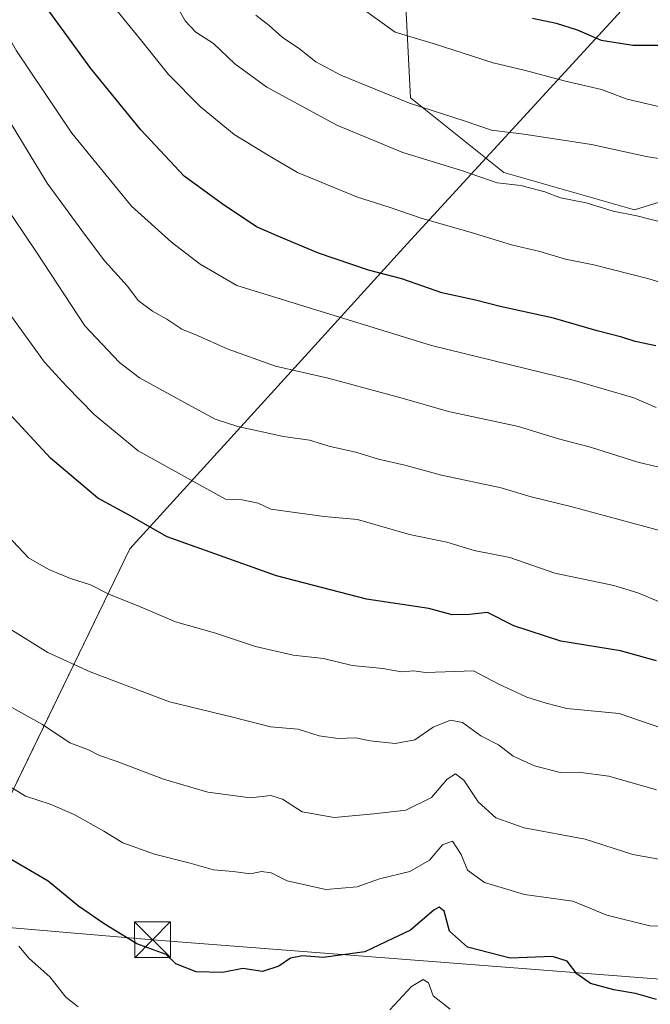
# Model space of a CAD drawing. Units: metres. Extents: x 644875 to 648333, y 4734580 to 4736966.
# Drawn here: x 647463 to 647595, y 4734904 to 4735110 of the extents above; entities that cross this region are included whole.
import ezdxf

# ---------------------------------------------------------------- set-up
doc = ezdxf.new("R2010")
doc.units = ezdxf.units.M
doc.header["$MEASUREMENT"] = 0
for name, color, linetype, lineweight in [('Arbolado forestal CxS', 92, 'Continuous', 0), ('Comarca', 135, 'Continuous', 13), ('Comarca CxS', 21, 'Continuous', 0), ('Curva de nivel maestra', 30, 'Continuous', 30), ('Curva de nivel normal', 30, 'Continuous', 0), ('Entidad de ámbito territorial', 7, 'Continuous', 0), ('Entidad de ámbito territorial CxS', 92, 'Continuous', 0), ('Matorral CxS', 135, 'Continuous', 0), ('Municipio', 91, 'Continuous', 13), ('Municipio CxS', 4, 'Continuous', 0), ('Tendido', 6, 'Continuous', 0), ('Torre de tendido puntual', 7, 'Continuous', 0)]:
    doc.layers.add(name, color=color, linetype=linetype, lineweight=lineweight)

# ---------------------------------------------------------------- blocks, each defined once
blk = doc.blocks.new('5TTEND')
at = {"layer": 'Entidad de ámbito territorial CxS', "color": 7, "linetype": 'Continuous', "lineweight": 0}
for p, q in [((-0.375, 0.3754), (0.375, -0.3746)), ((0.372, 0.3784), (-0.372, -0.3776))]:
    blk.add_line(p, q, dxfattribs=at)
at = {"layer": 'Entidad de ámbito territorial CxS', "color": 7, "linetype": 'Continuous', "lineweight": 0, "flags": 128}
blk.add_lwpolyline([(-0.375, -0.3746), (0.375, -0.3746), (0.375, 0.3754), (-0.375, 0.3754), (-0.372, -0.3776)], dxfattribs=at)

msp = doc.modelspace()

# ---------------------------------------------------------------- linework, layer by layer
at = {"layer": 'Arbolado forestal CxS', "color": 92, "linetype": 'Continuous', "lineweight": 0}
for points in [[(647543.6755, 4735119.8175, 799.04), (647544.9799, 4735093.7173, 790.5953), (647564.5547, 4735078.0573, 786.1036), (647591.9599, 4735070.2271, 785.551), (647612.8403, 4735076.7521, 790.164), (647614.1459, 4735097.6321, 798.4689), (647627.1963, 4735109.3771, 805.0782), (647685.9223, 4735115.9019, 806.218)], [(647685.9223, 4735115.9019, 806.218), (647627.1963, 4735109.3771, 805.0782), (647614.1459, 4735097.6321, 798.4689), (647612.8403, 4735076.7521, 790.164), (647591.9599, 4735070.2271, 785.551), (647564.5547, 4735078.0573, 786.1036), (647544.9799, 4735093.7173, 790.5953), (647543.6755, 4735119.8175, 799.04)]]:
    msp.add_polyline3d(points, dxfattribs=at)
at = {"layer": 'Comarca', "color": 135, "linetype": 'Continuous', "lineweight": 13, "flags": 128}
msp.add_lwpolyline([(647592.361, 4735115.525), (647544.304, 4735063.09), (647524.256, 4735041.036), (647486.134, 4734999.099), (647442.951, 4734910.023), (647442.235, 4734908.546), (647440.594, 4734905.16), (647439.342, 4734902.578), (647431.164, 4734885.71), (647410.52, 4734843.012), (647409.834, 4734841.595), (647393.987, 4734808.821), (647378.665, 4734777.132), (647377.758, 4734775.256), (647357.507, 4734733.373), (647344.415, 4734706.22), (647343.667, 4734704.667), (647327.324, 4734670.773), (647326.692, 4734669.464), (647324.41, 4734664.732), (647323.224, 4734662.272), (647307.8685, 4734630.4262)], dxfattribs=at)
msp.add_lwpolyline([(647592.361, 4735115.525), (647544.304, 4735063.09), (647524.256, 4735041.036), (647486.134, 4734999.099), (647442.951, 4734910.023), (647442.235, 4734908.546), (647440.594, 4734905.16), (647439.342, 4734902.578), (647431.164, 4734885.71), (647410.52, 4734843.012), (647409.834, 4734841.595), (647393.987, 4734808.821), (647378.665, 4734777.132), (647377.758, 4734775.256), (647357.507, 4734733.373), (647344.415, 4734706.22), (647343.667, 4734704.667), (647327.324, 4734670.773), (647326.692, 4734669.464), (647324.41, 4734664.732), (647323.224, 4734662.272), (647307.8685, 4734630.4262)], dxfattribs=at)
at = {"layer": 'Comarca CxS', "color": 21, "linetype": 'Continuous', "lineweight": 0, "flags": 128}
for points in [[(647592.361, 4735115.525), (647544.304, 4735063.09), (647524.256, 4735041.036), (647486.134, 4734999.099), (647442.951, 4734910.023), (647442.235, 4734908.546), (647440.594, 4734905.16), (647439.342, 4734902.578), (647431.164, 4734885.71), (647410.52, 4734843.012), (647409.834, 4734841.595), (647393.987, 4734808.821), (647378.665, 4734777.132), (647377.758, 4734775.256), (647357.507, 4734733.373), (647344.415, 4734706.22), (647343.667, 4734704.667), (647327.324, 4734670.773), (647326.692, 4734669.464), (647324.41, 4734664.732), (647323.224, 4734662.272), (647307.8685, 4734630.4262), (644923.16, 4734579.72)], [(648333.3, 4734652.23), (647307.8685, 4734630.4262), (647323.224, 4734662.272), (647324.41, 4734664.732), (647326.692, 4734669.464), (647327.324, 4734670.773), (647343.667, 4734704.667), (647344.415, 4734706.22), (647357.507, 4734733.373), (647377.758, 4734775.256), (647378.665, 4734777.132), (647393.987, 4734808.821), (647409.834, 4734841.595), (647410.52, 4734843.012), (647431.164, 4734885.71), (647439.342, 4734902.578), (647440.594, 4734905.16), (647442.235, 4734908.546), (647442.951, 4734910.023), (647486.134, 4734999.099), (647524.256, 4735041.036), (647544.304, 4735063.09), (647592.361, 4735115.525)]]:
    msp.add_lwpolyline(points, dxfattribs=at)
at = {"layer": 'Curva de nivel maestra', "color": 30, "linetype": 'Continuous', "lineweight": 30, "flags": 128}
for points, elevation in [([(647596.55, 4734975.6401), (647588.99, 4734977.7201), (647576.53, 4734979.7301), (647566.65, 4734982.9601), (647561.15, 4734985.7901), (647557.39, 4734985.3701), (647553.73, 4734985.3101), (647548.87, 4734986.6201), (647535.79, 4734988.6001), (647516.92, 4734993.4401), (647494.01, 4735001.6801), (647486, 4735006.2101), (647479.43, 4735009.7801), (647469.53, 4735018.1701), (647456.57, 4735032.0801), (647444.42, 4735047.7601), (647436.9, 4735060.2901), (647431.39, 4735070.1201), (647420.7, 4735086.2401), (647412.43, 4735100.8201), (647404.78, 4735117.7801)], 750), ([(647596.43, 4735041.7401), (647592.11, 4735042.6401), (647589.28, 4735043.5601), (647584.11, 4735044.8801), (647574.95, 4735047.5401), (647563.76, 4735049.9801), (647558.65, 4735051.3101), (647551.55, 4735052.8301), (647543.21, 4735055.7501), (647536.16, 4735057.5701), (647525.72, 4735061.1201), (647517.04, 4735064.8001), (647512.73, 4735066.6801), (647505.51, 4735071.4701), (647497.57, 4735077.3101), (647488.45, 4735087.0001), (647477.95, 4735099.9101), (647466.01, 4735116.3901)], 775), ([(647570.54, 4735110.4501), (647575.56, 4735109.4101), (647579.92, 4735108.0001), (647585, 4735105.8101), (647591.58, 4735104.8001), (647597.5, 4735104.7801), (647602.31, 4735104.0901), (647607.94, 4735103.7901), (647614.2, 4735102.5601), (647619.88, 4735102.3001), (647625.54, 4735101.7001), (647630.8, 4735101.9301), (647636.81, 4735101.8601), (647639.5, 4735101.3201)], 800), ([(647596.54, 4734904.5701), (647592.14, 4734905.8801), (647587.61, 4734906.6301), (647582.73, 4734907.9901), (647579.86, 4734909.9601), (647577.86, 4734912.6701), (647574.76, 4734913.6001), (647565.87, 4734913.2701), (647556.98, 4734915.5601), (647553.2, 4734918.9601), (647552.04, 4734923.1201), (647551.01, 4734923.9701), (647549.97, 4734923.3901), (647545, 4734919.1701), (647541.3, 4734917.4101), (647535.4, 4734914.5701), (647526.7, 4734913.4401), (647522.32, 4734913.7301), (647519.84, 4734913.3001), (647517.38, 4734911.6001), (647513.96, 4734910.4501), (647509.84, 4734911.1301), (647505.55, 4734910.2501), (647500.08, 4734910.4201), (647495.81, 4734912.0701), (647493.79, 4734914.0301), (647487.65, 4734916.2801), (647480.77, 4734920.5101), (647475.41, 4734924.1501), (647469.02, 4734929.4301), (647460.43, 4734934.4901)], 725)]:
    msp.add_lwpolyline(points, dxfattribs=dict(at, elevation=elevation))
at = {"layer": 'Curva de nivel normal', "color": 30, "linetype": 'Continuous', "lineweight": 0, "flags": 128}
for points, elevation in [([(647599.31, 4735002.4001), (647578.63, 4735008.0401), (647570.31, 4735010.0501), (647564.02, 4735011.9501), (647551.5, 4735014.5801), (647543.84, 4735016.7001), (647538.31, 4735017.9501), (647533.52, 4735019.4201), (647528.13, 4735020.6101), (647523.79, 4735021.9001), (647518.38, 4735022.7201), (647508.82, 4735024.8101), (647504.05, 4735026.3401), (647499.79, 4735028.6301), (647488.15, 4735034.9701), (647483.98, 4735038.2101), (647476.74, 4735045.8901), (647466.74, 4735061.1301), (647451.82, 4735083.2001), (647445.68, 4735093.0601), (647440.95, 4735098.4401), (647434.18, 4735108.0001), (647427.61, 4735120.6801)], 760), ([(647604.39, 4735052.8901), (647594.94, 4735055.7301), (647583.46, 4735058.6801), (647577.52, 4735059.8701), (647572.1, 4735061.5101), (647566.18, 4735062.9201), (647557.5, 4735065.5701), (647547.43, 4735068.4401), (647540.33, 4735070.8301), (647533.85, 4735072.8601), (647521.32, 4735078.0501), (647515.01, 4735081.7801), (647508.02, 4735086.0401), (647500.96, 4735091.8401), (647494.25, 4735098.6301), (647488.38, 4735105.9601), (647476.32, 4735120.8201)], 780), ([(647526.97, 4735118.2301), (647541.76, 4735107.4901), (647549.73, 4735105.1301), (647562.34, 4735101.0701), (647569.08, 4735099.4801), (647577.23, 4735097.3001), (647585.04, 4735095.4601), (647590.43, 4735093.4201), (647599.7, 4735091.2901), (647616.09, 4735089.1401), (647626.78, 4735088.3301), (647632.78, 4735087.5801), (647640.87, 4735087.2601), (647647.14, 4735086.5501), (647655.87, 4735087.2901), (647665.45, 4735087.7701), (647673.44, 4735088.8701), (647680.77, 4735090.8001), (647690.84, 4735092.7101), (647697.7, 4735093.8301), (647703.59, 4735096.4401), (647715.78, 4735101.1601), (647728.08, 4735106.1401), (647739.31, 4735114.3401)], 795), ([(647455.94, 4735114.9201), (647462.4, 4735103.5801), (647473.99, 4735086.3301), (647486.53, 4735071.0001), (647494.91, 4735063.4801), (647500.89, 4735058.8101), (647508.6, 4735054.3401), (647549.38, 4735041.7901), (647579.38, 4735034.4601), (647591.85, 4735030.8201), (647596.5, 4735028.7701)], 770), ([(647600.9, 4735015.3201), (647592.63, 4735017.2801), (647582.74, 4735020.4201), (647576.06, 4735022.2201), (647567.64, 4735024.7801), (647552.93, 4735027.9501), (647543.24, 4735030.7001), (647527.7, 4735034.9001), (647516.72, 4735037.4701), (647506.55, 4735041.0801), (647500.31, 4735043.8901), (647497.02, 4735045.2201), (647493.9, 4735047.3101), (647490.88, 4735048.9601), (647487.93, 4735051.2101), (647485.64, 4735054.2201), (647480.93, 4735059.4801), (647477.07, 4735064.5901), (647468.8, 4735075.8101), (647457.42, 4735094.4801), (647451.22, 4735104.1201), (647446.4, 4735113.8301)], 765), ([(647495.64, 4735113.6101), (647497.78, 4735109.8701), (647500, 4735107.5001), (647503.67, 4735105.0901), (647508.14, 4735100.8701), (647514.9, 4735095.9601), (647529.52, 4735087.9601), (647543.36, 4735082.2701), (647555.68, 4735078.4601), (647563.18, 4735075.9201), (647568.16, 4735075.3101), (647573.14, 4735074.0201), (647576.46, 4735072.7401), (647581.8, 4735071.7001), (647587.52, 4735069.9701), (647592.46, 4735068.9601), (647601.72, 4735066.6201)], 785), ([(647512.54, 4735111.0601), (647515.37, 4735108.9101), (647518.06, 4735106.4601), (647521.71, 4735103.9901), (647525.14, 4735101.3001), (647530.38, 4735098.4501), (647544.79, 4735092.5901), (647556.46, 4735088.8501), (647561.95, 4735086.9401), (647568.77, 4735086.1201), (647582.94, 4735083.9701), (647594.78, 4735081.3401), (647602.11, 4735080.2001)], 790), ([(647597.31, 4734987.9201), (647592.67, 4734989.9301), (647587.6, 4734991.4601), (647575.28, 4734994.0201), (647565.83, 4734997.3101), (647558.33, 4734998.8101), (647552.62, 4735000.5201), (647544.78, 4735002.1401), (647533.91, 4735005.3101), (647526.86, 4735005.9001), (647515.69, 4735007.4701), (647513.07, 4735008.7401), (647509.68, 4735009.4201), (647506.18, 4735009.5801), (647497.6, 4735014.2701), (647487.9, 4735019.7001), (647478.66, 4735027.3201), (647472.86, 4735033.2501), (647468.24, 4735038.3101), (647459.14, 4735050.8701)], 755), ([(647597.68, 4734961.5501), (647588.78, 4734964.5701), (647577.77, 4734965.6701), (647573.47, 4734966.7601), (647569.38, 4734968.0201), (647563.4, 4734970.8101), (647558.22, 4734973.5601), (647552.27, 4734973.3001), (647548.12, 4734973.2101), (647545.7, 4734973.5501), (647543.11, 4734973.3601), (647539.16, 4734974.0601), (647532.79, 4734974.6601), (647526.72, 4734976.1401), (647520.41, 4734976.8301), (647512.53, 4734978.6601), (647503.92, 4734981.5201), (647495.75, 4734983.8501), (647488.04, 4734987.0901), (647481.86, 4734989.5501), (647477.91, 4734991.5901), (647473.72, 4734992.9401), (647469.17, 4734994.7701), (647464.88, 4734997.2701), (647459.47, 4735003.0801)], 745), ([(647460.62, 4734982.5901), (647468.98, 4734977.4201), (647477.8, 4734973.3601), (647494.46, 4734967.0601), (647507.76, 4734963.8301), (647515.66, 4734961.7801), (647521.44, 4734961.3401), (647525.86, 4734959.9201), (647529.81, 4734959.3601), (647533.46, 4734959.4701), (647536.54, 4734958.8401), (647541.8, 4734958.2801), (647545.88, 4734959.0801), (647549.78, 4734961.7201), (647553.37, 4734963.2101), (647555.92, 4734962.6701), (647559.71, 4734959.9101), (647563.48, 4734958.0001), (647566.52, 4734955.6101), (647570.96, 4734953.6001), (647576.4, 4734952.2201), (647580.19, 4734952.2801), (647586.56, 4734951.4401), (647596.56, 4734948.5901)], 740), ([(647599.82, 4734933.5301), (647591.61, 4734935.0501), (647581.61, 4734938.2201), (647568.86, 4734940.6101), (647562.87, 4734942.7301), (647559.21, 4734946.0401), (647556.2, 4734950.6401), (647554.41, 4734951.9501), (647552.67, 4734950.8201), (647549.38, 4734946.9801), (647544.04, 4734944.3401), (647537.32, 4734943.5501), (647529.01, 4734942.8101), (647522.26, 4734944.0001), (647518.14, 4734946.6401), (647515.68, 4734947.3601), (647511.46, 4734946.8801), (647502.53, 4734948.1001), (647493.19, 4734950.8301), (647483.46, 4734954.5101), (647479.79, 4734955.7601), (647477.48, 4734956.9901), (647473.55, 4734958.4201), (647467.82, 4734962.2901), (647460.26, 4734966.4701)], 735), ([(647454.56, 4734953.2201), (647464.26, 4734947.2501), (647469.43, 4734945.5501), (647474.45, 4734943.4001), (647480.73, 4734939.9301), (647484.67, 4734937.4801), (647491.3, 4734935.0601), (647498.81, 4734933.2301), (647503.7, 4734931.8001), (647507.78, 4734931.4701), (647511.46, 4734930.9701), (647513.78, 4734931.4401), (647515.76, 4734931.1901), (647519.14, 4734929.4801), (647527.22, 4734927.6601), (647533.8, 4734928.2201), (647538.5, 4734929.8901), (647544.85, 4734931.4601), (647548.95, 4734933.8401), (647551.67, 4734937.0601), (647553.79, 4734937.7801), (647555.6, 4734935.0501), (647556.98, 4734931.7501), (647560.51, 4734929.1201), (647568.87, 4734926.6201), (647579.02, 4734925.2001), (647586.14, 4734922.2801), (647595.2, 4734920.0501), (647614.73, 4734919.9801)], 730), ([(647462.86, 4734915.8001), (647465.06, 4734913.2201), (647469.37, 4734909.3801), (647472.71, 4734905.1201), (647475.34, 4734903.0801)], 720), ([(647540.64, 4734902.4701), (647545.17, 4734907.3201), (647547.63, 4734908.7801), (647548.76, 4734908.0801), (647549.74, 4734905.3701), (647553.31, 4734902.6001)], 720)]:
    msp.add_lwpolyline(points, dxfattribs=dict(at, elevation=elevation))
at = {"layer": 'Entidad de ámbito territorial', "color": 7, "linetype": 'Continuous', "lineweight": 0, "flags": 128}
msp.add_lwpolyline([(647592.361, 4735115.525), (647544.304, 4735063.09), (647524.256, 4735041.036), (647486.134, 4734999.099), (647442.951, 4734910.023), (647442.235, 4734908.546), (647440.594, 4734905.16), (647439.342, 4734902.578), (647431.164, 4734885.71), (647410.52, 4734843.012), (647409.834, 4734841.595), (647393.987, 4734808.821), (647378.665, 4734777.132), (647377.758, 4734775.256), (647357.507, 4734733.373), (647344.415, 4734706.22), (647343.667, 4734704.667), (647327.324, 4734670.773), (647326.692, 4734669.464), (647324.41, 4734664.732), (647323.224, 4734662.272), (647307.8685, 4734630.4262)], dxfattribs=at)
at = {"layer": 'Entidad de ámbito territorial CxS', "color": 92, "linetype": 'Continuous', "lineweight": 0, "flags": 128}
msp.add_lwpolyline([(648333.3, 4734652.23), (647307.8685, 4734630.4262), (647323.224, 4734662.272), (647324.41, 4734664.732), (647326.692, 4734669.464), (647327.324, 4734670.773), (647343.667, 4734704.667), (647344.415, 4734706.22), (647357.507, 4734733.373), (647377.758, 4734775.256), (647378.665, 4734777.132), (647393.987, 4734808.821), (647409.834, 4734841.595), (647410.52, 4734843.012), (647431.164, 4734885.71), (647439.342, 4734902.578), (647440.594, 4734905.16), (647442.235, 4734908.546), (647442.951, 4734910.023), (647486.134, 4734999.099), (647524.256, 4735041.036), (647544.304, 4735063.09), (647592.361, 4735115.525)], dxfattribs=at)
at = {"layer": 'Matorral CxS', "color": 135, "linetype": 'Continuous', "lineweight": 0}
msp.add_polyline3d([(647685.9223, 4735115.9019, 806.218), (647627.1963, 4735109.3771, 805.0782), (647614.1459, 4735097.6321, 798.4689), (647612.8403, 4735076.7521, 790.164), (647591.9599, 4735070.2271, 785.551), (647564.5547, 4735078.0573, 786.1036), (647544.9799, 4735093.7173, 790.5953), (647543.6755, 4735119.8175, 799.04)], dxfattribs=at)
msp.add_polyline3d([(647685.9223, 4735115.9019, 806.218), (647627.1963, 4735109.3771, 805.0782), (647614.1459, 4735097.6321, 798.4689), (647612.8403, 4735076.7521, 790.164), (647591.9599, 4735070.2271, 785.551), (647564.5547, 4735078.0573, 786.1036), (647544.9799, 4735093.7173, 790.5953), (647543.6755, 4735119.8175, 799.04)], dxfattribs=at)
at = {"layer": 'Municipio', "color": 91, "linetype": 'Continuous', "lineweight": 13, "flags": 128}
msp.add_lwpolyline([(647592.361, 4735115.525), (647544.304, 4735063.09), (647524.256, 4735041.036), (647486.134, 4734999.099), (647442.951, 4734910.023), (647442.235, 4734908.546), (647440.594, 4734905.16), (647439.342, 4734902.578), (647431.164, 4734885.71), (647410.52, 4734843.012), (647409.834, 4734841.595), (647393.987, 4734808.821), (647378.665, 4734777.132), (647377.758, 4734775.256), (647357.507, 4734733.373), (647344.415, 4734706.22), (647343.667, 4734704.667), (647327.324, 4734670.773), (647326.692, 4734669.464), (647324.41, 4734664.732), (647323.224, 4734662.272), (647307.8685, 4734630.4262)], dxfattribs=at)
msp.add_lwpolyline([(647592.361, 4735115.525), (647544.304, 4735063.09), (647524.256, 4735041.036), (647486.134, 4734999.099), (647442.951, 4734910.023), (647442.235, 4734908.546), (647440.594, 4734905.16), (647439.342, 4734902.578), (647431.164, 4734885.71), (647410.52, 4734843.012), (647409.834, 4734841.595), (647393.987, 4734808.821), (647378.665, 4734777.132), (647377.758, 4734775.256), (647357.507, 4734733.373), (647344.415, 4734706.22), (647343.667, 4734704.667), (647327.324, 4734670.773), (647326.692, 4734669.464), (647324.41, 4734664.732), (647323.224, 4734662.272), (647307.8685, 4734630.4262)], dxfattribs=at)
at = {"layer": 'Municipio CxS', "color": 4, "linetype": 'Continuous', "lineweight": 0, "flags": 128}
for points in [[(647592.361, 4735115.525), (647544.304, 4735063.09), (647524.256, 4735041.036), (647486.134, 4734999.099), (647442.951, 4734910.023), (647442.235, 4734908.546), (647440.594, 4734905.16), (647439.342, 4734902.578), (647431.164, 4734885.71), (647410.52, 4734843.012), (647409.834, 4734841.595), (647393.987, 4734808.821), (647378.665, 4734777.132), (647377.758, 4734775.256), (647357.507, 4734733.373), (647344.415, 4734706.22), (647343.667, 4734704.667), (647327.324, 4734670.773), (647326.692, 4734669.464), (647324.41, 4734664.732), (647323.224, 4734662.272), (647307.8685, 4734630.4262), (644923.16, 4734579.72)], [(648333.3, 4734652.23), (647307.8685, 4734630.4262), (647323.224, 4734662.272), (647324.41, 4734664.732), (647326.692, 4734669.464), (647327.324, 4734670.773), (647343.667, 4734704.667), (647344.415, 4734706.22), (647357.507, 4734733.373), (647377.758, 4734775.256), (647378.665, 4734777.132), (647393.987, 4734808.821), (647409.834, 4734841.595), (647410.52, 4734843.012), (647431.164, 4734885.71), (647439.342, 4734902.578), (647440.594, 4734905.16), (647442.235, 4734908.546), (647442.951, 4734910.023), (647486.134, 4734999.099), (647524.256, 4735041.036), (647544.304, 4735063.09), (647592.361, 4735115.525)]]:
    msp.add_lwpolyline(points, dxfattribs=at)
at = {"layer": 'Tendido', "color": 6, "linetype": 'Continuous', "lineweight": 0}
msp.add_polyline3d([(645613.91, 4734870.84, 640.0026), (645790.56, 4734903.84, 650.8303), (646022, 4734947.89, 649.0671), (646219.6931, 4734984.7695, 660.5935), (646384.21, 4735015.46, 675.8444), (646589.94, 4734995.51, 689.2868), (646804.73, 4734975.52, 721.7219), (646935.78, 4734964.14, 711.1194), (647042.0366, 4734954.9753, 710.3711), (647206.8723, 4734941.4816, 723.034), (647490.91, 4734917.14, 729.6226), (647603.6158, 4734908.4086, 729.922), (647724.3, 4734898.26, 722.399), (647850.208, 4734953.3878, 723.0518), (647985.62, 4735013.74, 702.319), (648202.01, 4735111.59, 652.1791), (648226.3139, 4735290.4677, 654.2303), (648247.7495, 4735449.1024, 658.4785), (648266.9774, 4735589.0431, 660.0747), (648289.467, 4735746.7351, 658.9931), (648306.8576, 4735883.7537, 661.2007)], dxfattribs=at)

# ---------------------------------------------------------------- block references
at = {"layer": 'Torre de tendido puntual', "color": 7, "linetype": 'Continuous', "lineweight": 0, "xscale": 10, "yscale": 10, "zscale": 10}
msp.add_blockref('5TTEND', (647490.91, 4734917.14, 729.6226), dxfattribs=at)

doc.saveas('drawing.dxf')
